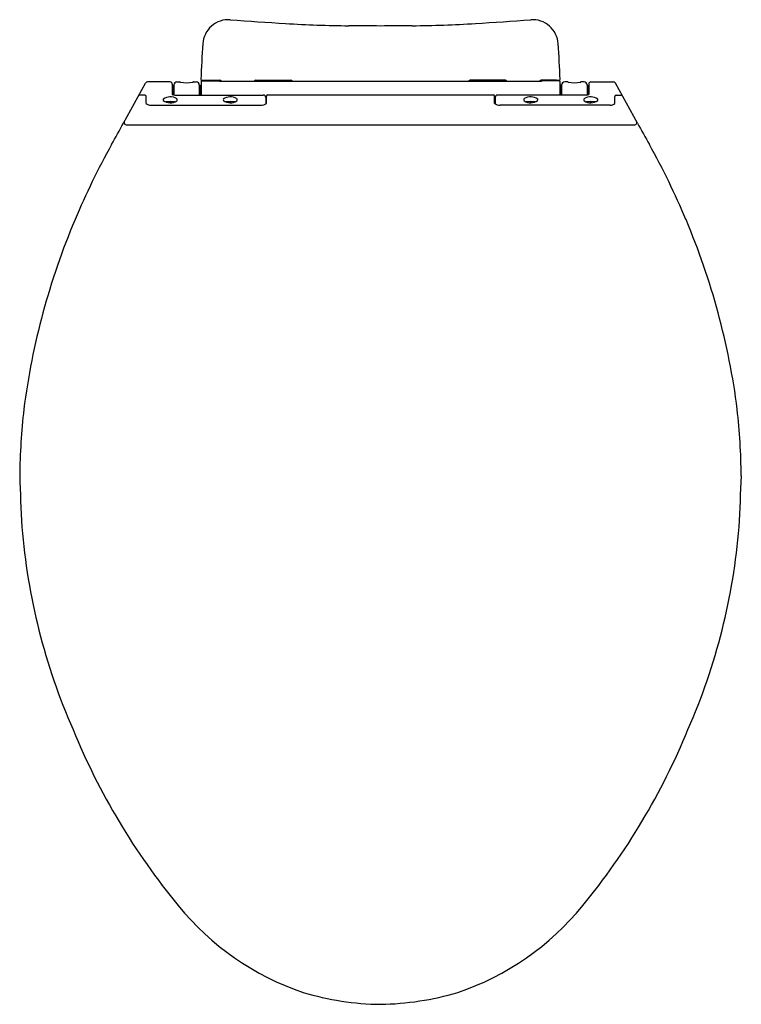
# Model space of a CAD drawing. Units: inches. Extents: x 4398.1 to 4412.2, y 223 to 242.4.
import ezdxf

# ---------------------------------------------------------------- set-up
doc = ezdxf.new("R2010")
doc.units = ezdxf.units.IN
doc.header["$LTSCALE"] = 0.64311
doc.header["$MEASUREMENT"] = 0
doc.layers.get('0').update_dxf_attribs({"color": 255, "linetype": 'CONTINUOUS'})
doc.layers.get('Defpoints').update_dxf_attribs({"linetype": 'CONTINUOUS'})
doc.styles.get("Standard").update_dxf_attribs({"font": 'txt', "width": 0.8})

msp = doc.modelspace()

# ---------------------------------------------------------------- linework, layer by layer
for p, q in [((4401.629, 241.161), (4401.629, 240.894)), ((4401.639, 241.19), (4401.639, 241.171)), ((4401.639, 241.171), (4401.979, 241.171)), ((4401.695, 241.186), (4401.999, 241.186)), ((4402.033, 241.167), (4408.275, 241.167)), ((4402.699, 241.186), (4403.394, 241.186)), ((4403.376, 241.171), (4402.727, 241.171)), ((4407.609, 241.186), (4406.914, 241.186)), ((4406.932, 241.171), (4407.581, 241.171)), ((4408.613, 241.186), (4408.309, 241.186)), ((4408.669, 241.171), (4408.329, 241.171)), ((4408.669, 241.19), (4408.669, 241.171)), ((4408.679, 241.161), (4408.679, 240.894)), ((4400.104, 240.34), (4400.539, 241.13)), ((4401.022, 241.151), (4400.574, 241.151)), ((4401.062, 241.111), (4401.062, 240.906)), ((4401.079, 241.091), (4401.079, 240.9)), ((4401.079, 241.091), (4401.094, 241.091)), ((4401.094, 241.091), (4401.094, 240.896)), ((4401.154, 241.151), (4401.209, 241.151)), ((4401.478, 241.151), (4401.534, 241.151)), ((4401.594, 241.091), (4401.609, 241.091)), ((4401.594, 241.091), (4401.594, 240.894)), ((4401.609, 241.091), (4401.609, 240.894)), ((4408.714, 241.091), (4408.699, 241.091)), ((4408.699, 241.091), (4408.699, 240.894)), ((4408.714, 241.091), (4408.714, 240.894)), ((4408.83, 241.151), (4408.774, 241.151)), ((4409.154, 241.151), (4409.099, 241.151)), ((4409.214, 241.091), (4409.214, 240.896)), ((4409.229, 241.091), (4409.214, 241.091)), ((4409.229, 241.091), (4409.229, 240.9)), ((4409.247, 241.111), (4409.247, 240.906)), ((4409.287, 241.151), (4409.734, 241.151)), ((4410.205, 240.34), (4409.769, 241.13)), ((4400.522, 240.894), (4400.427, 240.894)), ((4400.552, 240.726), (4400.552, 240.864)), ((4401.114, 240.894), (4402.85, 240.894)), ((4402.902, 240.843), (4402.902, 240.72)), ((4402.912, 240.726), (4402.912, 240.869)), ((4402.942, 240.899), (4407.367, 240.899)), ((4407.397, 240.726), (4407.397, 240.869)), ((4407.407, 240.843), (4407.407, 240.72)), ((4409.194, 240.894), (4407.458, 240.894)), ((4409.757, 240.726), (4409.757, 240.864)), ((4409.787, 240.894), (4409.881, 240.894)), ((4400.638, 240.693), (4402.803, 240.693)), ((4401.006, 240.742), (4401.006, 240.76)), ((4401.006, 240.76), (4401.036, 240.76)), ((4401.036, 240.76), (4401.036, 240.741)), ((4402.186, 240.742), (4402.186, 240.76)), ((4402.186, 240.76), (4402.216, 240.76)), ((4402.216, 240.76), (4402.216, 240.741)), ((4409.67, 240.693), (4407.505, 240.693)), ((4408.122, 240.76), (4408.092, 240.76)), ((4408.092, 240.76), (4408.092, 240.741)), ((4408.122, 240.742), (4408.122, 240.76)), ((4409.303, 240.76), (4409.273, 240.76)), ((4409.273, 240.76), (4409.273, 240.741)), ((4409.303, 240.742), (4409.303, 240.76)), ((4400.155, 240.311), (4410.151, 240.311))]:
    msp.add_line(p, q)
for centre, radius, start, end in [((4402.164, 241.872), 0.503, 85.6458, 176.5937), ((4407.31, 309.452), 67.272, 265.64583, 266.57425), ((4402.999, 309.452), 67.272, 273.42575, 274.35417), ((4408.144, 241.872), 0.503, 3.4063, 94.3542), ((4404.797, 267.471), 25.216, 266.5742, 269.402), ((4404.46, 198.536), 43.72, 89.0909, 89.9044), ((4405.848, 198.536), 43.72, 90.0956, 90.9091), ((4405.512, 267.471), 25.216, 270.598, 273.4258), ((4450.802, 238.977), 49.228, 176.5937, 177.4104), ((4359.506, 238.977), 49.228, 2.5896, 3.4063), ((4401.634, 241.201), 0.00925, 177.4104, 210.7825), ((4401.637, 241.202), 0.0122, 210.7825, 262.0898), ((4401.639, 241.161), 0.01, 90, 180), ((4401.705, 241.811), 0.625, 263.5232, 269.0872), ((4402.008, 241.297), 0.129, 257.164, 266.1296), ((4401.999, 241.156), 0.0301, 20.9405, 89.2382), ((4402.054, 241.985), 0.818, 266.1296, 268.5393), ((4402.637, 242.181), 1.014, 271.3973, 273.508), ((4402.699, 241.156), 0.03, 90, 157.7252), ((4402.731, 240.997), 0.174, 91.267, 100.6152), ((4403.37, 241.044), 0.128, 77.5824, 87.4713), ((4403.394, 241.156), 0.03, 22.8226, 90.7989), ((4403.453, 242.088), 0.922, 266.5427, 270.1265), ((4406.855, 242.088), 0.922, 269.8735, 273.4573), ((4406.914, 241.156), 0.03, 89.2011, 157.1774), ((4406.938, 241.044), 0.128, 92.5287, 102.4176), ((4407.577, 240.997), 0.174, 79.3848, 88.733), ((4407.609, 241.156), 0.03, 22.2748, 90), ((4407.671, 242.181), 1.014, 266.492, 268.6027), ((4408.254, 241.985), 0.818, 271.4607, 273.8704), ((4408.309, 241.156), 0.0301, 90.7618, 159.0595), ((4408.301, 241.297), 0.129, 273.8704, 282.836), ((4408.603, 241.811), 0.625, 270.9128, 276.4768), ((4408.669, 241.161), 0.01, 0, 90), ((4408.672, 241.202), 0.0122, 277.9102, 329.2175), ((4408.674, 241.201), 0.00925, 329.2175, 2.5896), ((4400.574, 241.111), 0.04, 90, 151.1342), ((4401.022, 241.111), 0.04, 360, 90), ((4401.154, 241.091), 0.06, 90, 180), ((4401.209, 241.091), 0.06, 78.916, 90), ((4401.343, 241.777), 0.64, 258.916, 281.084), ((4401.478, 241.091), 0.06, 90, 101.084), ((4401.534, 241.091), 0.06, 360, 90), ((4408.774, 241.091), 0.06, 90, 180), ((4408.83, 241.091), 0.06, 78.916, 90), ((4408.965, 241.777), 0.64, 258.916, 281.084), ((4409.099, 241.091), 0.06, 90, 101.084), ((4409.154, 241.091), 0.06, 0, 90), ((4409.287, 241.111), 0.04, 90, 180), ((4409.734, 241.111), 0.04, 28.8658, 90), ((4400.427, 240.864), 0.03, 90, 151.1342), ((4400.522, 240.864), 0.03, 360, 90), ((4400.907, 240.799), 0.026, 147.4044, 214.8293), ((4401.024, 240.621), 0.237, 58.5534, 125.8487), ((4401.022, 240.977), 0.236, 234.6537, 303.3437), ((4401.118, 241.041), 0.147, 247.282, 268.1958), ((4401.132, 240.8), 0.0285, 315.6718, 55.8847), ((4402.088, 240.799), 0.026, 147.4044, 214.8293), ((4402.204, 240.621), 0.237, 58.5534, 125.8487), ((4402.203, 240.977), 0.236, 234.6537, 303.3437), ((4402.312, 240.8), 0.0285, 315.6718, 55.8847), ((4402.85, 240.843), 0.0514, 0, 90), ((4402.942, 240.869), 0.03, 90, 180), ((4407.367, 240.869), 0.03, 360, 90), ((4407.458, 240.843), 0.0514, 90, 180), ((4407.996, 240.8), 0.0285, 124.1153, 224.3282), ((4408.105, 240.977), 0.236, 236.6563, 305.3463), ((4408.104, 240.621), 0.237, 54.1513, 121.4466), ((4408.221, 240.799), 0.026, 325.1707, 32.5956), ((4409.177, 240.8), 0.0285, 124.1153, 224.3282), ((4409.286, 240.977), 0.236, 236.6563, 305.3463), ((4409.284, 240.621), 0.237, 54.1513, 121.4466), ((4409.19, 241.041), 0.147, 271.8042, 292.718), ((4409.401, 240.799), 0.026, 325.1707, 32.5956), ((4409.787, 240.864), 0.03, 90, 180), ((4409.881, 240.864), 0.03, 28.8658, 90), ((4400.653, 240.86), 0.168, 232.9259, 265.1021), ((4401.021, 240.188), 0.576, 81.2003, 98.5838), ((4402.201, 240.188), 0.576, 81.2003, 98.5838), ((4402.795, 240.917), 0.224, 272.0684, 301.4163), ((4407.513, 240.917), 0.224, 238.5837, 267.9316), ((4408.107, 240.188), 0.576, 81.4162, 98.7997), ((4409.287, 240.188), 0.576, 81.4162, 98.7997), ((4409.655, 240.86), 0.168, 274.8979, 307.0741), ((4072.588, 422.075), 374.558, 330.90134, 330.97465), ((4400.156, 240.352), 0.0411, 163.9447, 269.0411), ((4410.152, 240.352), 0.0411, 269.0411, 16.0553), ((4737.72, 422.075), 374.558, 209.02535, 209.09866), ((4413.077, 232.571), 15.114, 150.9013, 157.1315), ((4397.231, 232.571), 15.114, 22.8685, 29.0987), ((4412.354, 232.876), 14.329, 157.1315, 172.6129), ((4397.955, 232.876), 14.329, 7.3871, 22.8685), ((4412.051, 233.214), 13.988, 173.8264, 179.1952), ((4398.257, 233.214), 13.988, 0.8048, 6.1736), ((4436.232, 234.559), 38.185, 181.724, 183.2301), ((4374.077, 234.559), 38.185, 356.7699, 358.276), ((4410.392, 233.384), 12.323, 184.5454, 203.7454), ((4399.916, 233.384), 12.323, 336.2546, 355.4546), ((4411.61, 233.542), 13.506, 202.2755, 219.4484), ((4398.698, 233.542), 13.506, 320.5516, 337.7245), ((4405.352, 228.344), 5.371, 219.0502, 251.3711), ((4404.956, 228.344), 5.371, 288.6289, 320.9498), ((4405.223, 228.519), 5.499, 253.2286, 269.2806), ((4405.059, 228.691), 5.671, 270.9647, 286.5261)]:
    msp.add_arc(centre, radius, start, end)

# ---------------------------------------------------------------- texts
at = {"layer": 'Defpoints'}
for tag, p, s in [('MODELNUMBER', (4405.149, 242.373), 'K-4761-BN'), ('TRADENAME', (4405.149, 242.371), 'AVANTIS'), ('PRODUCT', (4405.149, 242.37), 'TOILET SEAT')]:
    msp.add_attdef(tag, p, s, height=0.001, dxfattribs=at)

doc.saveas('drawing.dxf')
